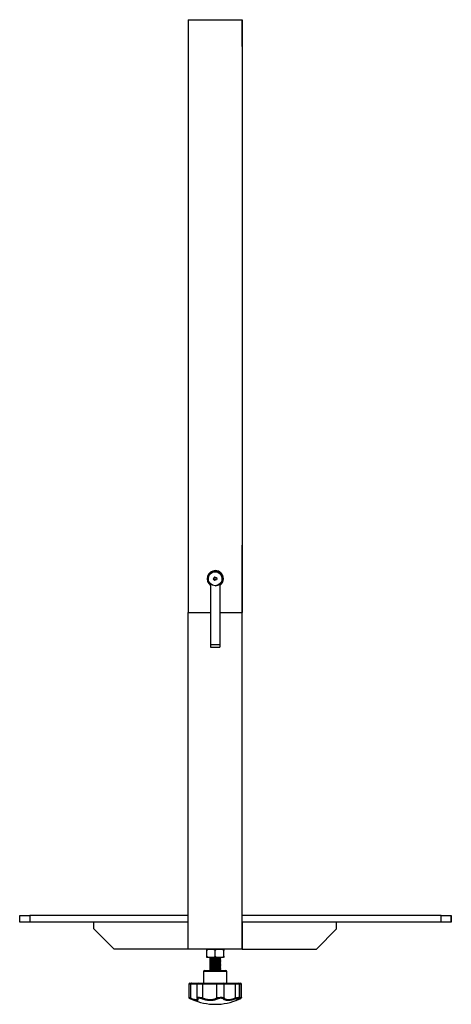
# Model space of a CAD drawing. Units: inches. Extents: x 21 to 310, y 557 to 835.
# Drawn here: x 229 to 245, y 747 to 783 of the extents above; entities that cross this region are included whole.
import ezdxf

# ---------------------------------------------------------------- set-up
doc = ezdxf.new("R2010")
doc.units = ezdxf.units.IN
doc.header["$MEASUREMENT"] = 0

msp = doc.modelspace()

# ---------------------------------------------------------------- linework, layer by layer
at = {"color": 7, "linetype": 'Continuous', "lineweight": 25}
for p, q in [((234.962, 783.334), (234.962, 761.334)), ((234.962, 783.334), (236.962, 783.334)), ((236.962, 783.334), (236.962, 761.334)), ((236.962, 783.334), (236.962, 783.334)), ((236.962, 783.334), (236.962, 761.334)), ((236.962, 782.334), (236.962, 783.334)), ((236.962, 783.334), (236.963, 783.334)), ((236.963, 783.334), (236.963, 761.334)), ((236.963, 783.334), (236.963, 761.334)), ((236.963, 783.334), (236.963, 783.334)), ((236.963, 782.334), (236.963, 783.334)), ((236.962, 782.334), (236.963, 782.334)), ((236.962, 748.834), (236.962, 763.834)), ((236.962, 748.834), (236.962, 763.834)), ((236.962, 763.834), (236.962, 763.834)), ((236.962, 763.834), (236.962, 763.834)), ((236.963, 763.834), (236.962, 763.834)), ((236.963, 750.084), (236.963, 763.834)), ((236.963, 750.084), (236.963, 763.834)), ((236.963, 763.834), (236.963, 763.834)), ((235.962, 762.884), (235.962, 762.884)), ((235.962, 762.849), (235.962, 762.849)), ((235.962, 762.843), (235.962, 762.843)), ((235.792, 762.389), (235.792, 760.125)), ((236.018, 762.561), (235.907, 762.561)), ((236.133, 762.389), (236.133, 762.389)), ((236.133, 762.389), (236.133, 762.38)), ((236.133, 762.389), (236.133, 760.125)), ((236.133, 762.38), (236.133, 762.38)), ((236.133, 762.38), (236.133, 762.337)), ((236.133, 762.337), (236.133, 762.337)), ((236.133, 762.337), (236.133, 760.051)), ((234.962, 761.334), (235.792, 761.334)), ((234.962, 748.834), (234.962, 761.334)), ((236.133, 761.334), (236.962, 761.334)), ((236.962, 761.334), (236.962, 761.334)), ((236.963, 761.334), (236.963, 761.334)), ((236.963, 761.334), (236.963, 761.334)), ((236.133, 760.125), (235.792, 760.125)), ((235.792, 760.049), (236.133, 760.049)), ((228.713, 749.834), (228.713, 750.084)), ((228.713, 750.084), (229.088, 750.084)), ((229.088, 750.084), (229.088, 749.834)), ((234.962, 750.084), (229.088, 750.084)), ((244.338, 750.084), (236.962, 750.084)), ((244.338, 749.834), (244.338, 750.084)), ((244.338, 750.084), (244.713, 750.084)), ((244.713, 750.084), (244.713, 749.834)), ((244.713, 749.834), (244.713, 750.084)), ((244.713, 750.084), (244.713, 750.084)), ((229.088, 749.834), (228.713, 749.834)), ((234.962, 749.834), (229.088, 749.834)), ((231.463, 749.584), (231.463, 749.834)), ((236.962, 748.834), (236.962, 749.834)), ((236.962, 749.834), (236.963, 749.834)), ((236.963, 749.834), (236.963, 748.834)), ((244.338, 749.834), (236.963, 749.834)), ((240.463, 749.584), (240.463, 749.834)), ((240.463, 749.584), (240.463, 749.834)), ((244.713, 749.834), (244.338, 749.834)), ((244.713, 749.834), (244.713, 749.834)), ((232.213, 748.834), (231.463, 749.584)), ((239.713, 748.834), (240.463, 749.584)), ((239.713, 748.834), (240.463, 749.584)), ((240.463, 749.584), (240.463, 749.584)), ((234.962, 748.834), (232.213, 748.834)), ((236.962, 748.834), (234.962, 748.834)), ((235.648, 748.574), (235.648, 748.779)), ((235.963, 748.519), (235.654, 748.519)), ((235.766, 748.496), (235.766, 748.486)), ((235.789, 748.507), (235.768, 748.498)), ((235.769, 748.494), (235.768, 748.496)), ((235.773, 748.504), (235.776, 748.501)), ((235.788, 748.519), (235.79, 748.517)), ((235.789, 748.518), (235.788, 748.506)), ((235.963, 748.574), (235.963, 748.779)), ((236.271, 748.519), (235.963, 748.519)), ((236.156, 748.502), (236.136, 748.517)), ((236.157, 748.509), (236.152, 748.507)), ((236.152, 748.505), (236.158, 748.508)), ((236.159, 748.489), (236.159, 748.499)), ((236.271, 748.519), (236.271, 748.519)), ((236.277, 748.574), (236.277, 748.779)), ((236.277, 748.574), (236.277, 748.779)), ((236.278, 748.574), (236.278, 748.779)), ((236.278, 748.574), (236.278, 748.779)), ((236.278, 748.52), (236.278, 748.519)), ((236.962, 748.834), (236.963, 748.834)), ((236.963, 748.834), (239.713, 748.834)), ((239.713, 748.834), (239.713, 748.834)), ((235.766, 748.473), (235.766, 748.461)), ((235.766, 748.447), (235.766, 748.437)), ((235.766, 748.423), (235.766, 748.412)), ((235.766, 748.398), (235.766, 748.388)), ((235.766, 748.374), (235.766, 748.363)), ((235.766, 748.348), (235.766, 748.339)), ((235.766, 748.325), (235.766, 748.313)), ((235.766, 748.299), (235.766, 748.289)), ((235.766, 748.276), (235.766, 748.264)), ((235.766, 748.25), (235.766, 748.24)), ((235.766, 748.227), (235.766, 748.215)), ((235.766, 748.201), (235.766, 748.191)), ((235.766, 748.177), (235.766, 748.166)), ((235.766, 748.151), (235.766, 748.142)), ((235.766, 748.128), (235.766, 748.117)), ((235.767, 748.484), (235.79, 748.468)), ((235.767, 748.435), (235.79, 748.419)), ((235.767, 748.386), (235.79, 748.37)), ((235.767, 748.337), (235.79, 748.32)), ((235.767, 748.288), (235.79, 748.271)), ((235.767, 748.238), (235.79, 748.222)), ((235.767, 748.189), (235.79, 748.173)), ((235.774, 748.48), (235.768, 748.477)), ((235.789, 748.458), (235.768, 748.449)), ((235.769, 748.445), (235.768, 748.447)), ((235.774, 748.431), (235.768, 748.427)), ((235.789, 748.408), (235.768, 748.399)), ((235.769, 748.396), (235.768, 748.398)), ((235.774, 748.381), (235.768, 748.378)), ((235.789, 748.359), (235.768, 748.35)), ((235.769, 748.346), (235.768, 748.348)), ((235.774, 748.332), (235.768, 748.329)), ((235.789, 748.31), (235.768, 748.301)), ((235.769, 748.297), (235.768, 748.299)), ((235.774, 748.283), (235.768, 748.28)), ((235.789, 748.261), (235.768, 748.252)), ((235.769, 748.248), (235.768, 748.25)), ((235.774, 748.234), (235.768, 748.231)), ((235.789, 748.211), (235.768, 748.203)), ((235.769, 748.199), (235.768, 748.201)), ((235.774, 748.185), (235.768, 748.181)), ((235.789, 748.162), (235.768, 748.153)), ((235.769, 748.15), (235.768, 748.151)), ((235.774, 748.135), (235.768, 748.132)), ((235.769, 748.139), (235.79, 748.123)), ((235.773, 748.454), (235.776, 748.452)), ((235.773, 748.405), (235.776, 748.403)), ((235.773, 748.356), (235.776, 748.354)), ((235.773, 748.307), (235.776, 748.305)), ((235.773, 748.257), (235.776, 748.255)), ((235.773, 748.208), (235.776, 748.206)), ((235.773, 748.159), (235.776, 748.157)), ((235.789, 748.468), (235.788, 748.457)), ((235.789, 748.419), (235.788, 748.408)), ((235.789, 748.37), (235.788, 748.358)), ((235.789, 748.321), (235.788, 748.309)), ((235.789, 748.272), (235.788, 748.26)), ((235.789, 748.222), (235.788, 748.211)), ((235.789, 748.173), (235.788, 748.161)), ((235.789, 748.124), (235.788, 748.112)), ((236.156, 748.452), (236.135, 748.468)), ((236.156, 748.403), (236.135, 748.419)), ((236.156, 748.354), (236.135, 748.369)), ((236.156, 748.305), (236.135, 748.32)), ((236.156, 748.256), (236.135, 748.271)), ((236.156, 748.206), (236.135, 748.222)), ((236.156, 748.157), (236.135, 748.173)), ((236.156, 748.108), (236.135, 748.123)), ((236.136, 748.478), (236.156, 748.487)), ((236.136, 748.467), (236.137, 748.479)), ((236.136, 748.429), (236.156, 748.438)), ((236.136, 748.418), (236.137, 748.429)), ((236.136, 748.38), (236.156, 748.388)), ((236.136, 748.368), (236.137, 748.38)), ((236.136, 748.331), (236.156, 748.339)), ((236.136, 748.319), (236.137, 748.331)), ((236.136, 748.281), (236.156, 748.29)), ((236.136, 748.27), (236.137, 748.282)), ((236.136, 748.232), (236.156, 748.241)), ((236.136, 748.221), (236.137, 748.233)), ((236.136, 748.183), (236.156, 748.192)), ((236.136, 748.172), (236.137, 748.183)), ((236.136, 748.134), (236.156, 748.142)), ((236.136, 748.122), (236.137, 748.134)), ((236.157, 748.46), (236.152, 748.457)), ((236.152, 748.456), (236.158, 748.459)), ((236.157, 748.411), (236.152, 748.408)), ((236.152, 748.407), (236.158, 748.41)), ((236.152, 748.357), (236.158, 748.361)), ((236.152, 748.308), (236.158, 748.312)), ((236.157, 748.312), (236.152, 748.31)), ((236.157, 748.263), (236.152, 748.261)), ((236.152, 748.259), (236.158, 748.262)), ((236.157, 748.214), (236.152, 748.211)), ((236.152, 748.21), (236.158, 748.213)), ((236.152, 748.16), (236.158, 748.164)), ((236.157, 748.164), (236.152, 748.162)), ((236.159, 748.44), (236.159, 748.45)), ((236.159, 748.391), (236.159, 748.401)), ((236.159, 748.341), (236.159, 748.351)), ((236.159, 748.292), (236.159, 748.302)), ((236.159, 748.243), (236.159, 748.253)), ((236.159, 748.194), (236.159, 748.204)), ((236.159, 748.144), (236.159, 748.154)), ((236.16, 748.463), (236.16, 748.475)), ((236.16, 748.414), (236.16, 748.426)), ((236.16, 748.365), (236.16, 748.376)), ((236.16, 748.316), (236.16, 748.327)), ((236.16, 748.266), (236.16, 748.278)), ((236.16, 748.217), (236.16, 748.229)), ((236.16, 748.168), (236.16, 748.18)), ((236.16, 748.119), (236.16, 748.13)), ((235.529, 748.007), (235.529, 747.574)), ((235.569, 748.046), (235.789, 748.046)), ((235.766, 748.102), (235.766, 748.092)), ((235.766, 748.079), (235.766, 748.067)), ((235.766, 748.053), (235.766, 748.046)), ((235.789, 748.113), (235.768, 748.104)), ((235.774, 748.086), (235.768, 748.083)), ((235.769, 748.09), (235.79, 748.074)), ((235.788, 748.063), (235.769, 748.055)), ((235.773, 748.11), (235.776, 748.108)), ((235.773, 748.061), (235.776, 748.059)), ((235.789, 748.075), (235.788, 748.063)), ((235.789, 748.046), (236.356, 748.046)), ((236.156, 748.059), (236.135, 748.074)), ((236.136, 748.085), (236.156, 748.093)), ((236.136, 748.073), (236.137, 748.085)), ((236.152, 748.111), (236.158, 748.115)), ((236.157, 748.115), (236.152, 748.113)), ((236.152, 748.062), (236.158, 748.066)), ((236.159, 748.095), (236.159, 748.105)), ((236.159, 748.046), (236.159, 748.056)), ((236.16, 748.07), (236.16, 748.081)), ((236.356, 748.046), (236.357, 748.046)), ((236.396, 747.574), (236.396, 748.007)), ((236.396, 747.574), (236.396, 748.007)), ((234.978, 747.534), (234.978, 747.047)), ((235.018, 747.574), (235.078, 747.574)), ((235.059, 747.021), (235.059, 747.534)), ((235.078, 747.574), (235.324, 747.574)), ((235.284, 747.534), (235.284, 747.028)), ((235.324, 747.574), (235.486, 747.574)), ((235.486, 747.574), (236.051, 747.574)), ((236.021, 747.534), (235.501, 747.534)), ((235.501, 747.021), (235.501, 747.534)), ((236.021, 747.021), (236.021, 747.534)), ((236.291, 747.534), (236.021, 747.534)), ((236.051, 747.574), (236.253, 747.574)), ((236.253, 747.574), (236.71, 747.574)), ((236.291, 747.021), (236.291, 747.534)), ((236.711, 747.534), (236.291, 747.534)), ((236.71, 747.574), (236.823, 747.574)), ((236.711, 747.021), (236.711, 747.534)), ((236.823, 747.574), (236.829, 747.574)), ((236.829, 747.574), (236.894, 747.574)), ((236.862, 747.041), (236.862, 747.534)), ((236.868, 747.042), (236.868, 747.534)), ((236.934, 747.045), (236.934, 747.534)), ((235.006, 747.009), (235.001, 747.011)), ((235.289, 747.005), (235.29, 747.004)), ((236.743, 746.932), (236.812, 746.96))]:
    msp.add_line(p, q, dxfattribs=at)
at = {"color": 8, "linetype": 'Continuous', "lineweight": 25}
for p, q in [((235.771, 748.007), (235.529, 748.007)), ((236.396, 748.007), (235.771, 748.007)), ((236.396, 748.007), (236.396, 748.007)), ((235.059, 747.534), (234.978, 747.534)), ((235.284, 747.534), (235.059, 747.534)), ((235.501, 747.534), (235.284, 747.534)), ((236.862, 747.534), (236.711, 747.534)), ((236.868, 747.534), (236.862, 747.534)), ((236.934, 747.534), (236.868, 747.534)), ((236.829, 746.985), (236.821, 746.982)), ((236.83, 746.986), (236.829, 746.985))]:
    msp.add_line(p, q, dxfattribs=at)
at = {"color": 7, "linetype": 'Continuous', "lineweight": 25, "flags": 128}
for points in [[(235.792, 760.125), (235.792, 760.109), (235.792, 760.094), (235.792, 760.079), (235.792, 760.067), (235.792, 760.057), (235.792, 760.051), (235.792, 760.049), (235.792, 760.049)], [(236.133, 760.125), (236.133, 760.109), (236.133, 760.094), (236.133, 760.079), (236.133, 760.067), (236.133, 760.057), (236.133, 760.051), (236.133, 760.049), (236.133, 760.051)], [(235.078, 747.574), (235.074, 747.573), (235.071, 747.571), (235.067, 747.567), (235.065, 747.562), (235.062, 747.556), (235.06, 747.55), (235.059, 747.542), (235.059, 747.534)], [(235.486, 747.574), (235.489, 747.573), (235.492, 747.571), (235.495, 747.567), (235.497, 747.562), (235.499, 747.556), (235.5, 747.55), (235.501, 747.542), (235.501, 747.534)], [(235.059, 747.021), (235.057, 747.014), (235.056, 747.009), (235.056, 747.003), (235.056, 746.998), (235.056, 746.993), (235.058, 746.99), (235.059, 746.987), (235.062, 746.985)], [(236.817, 746.985), (236.821, 746.987), (236.822, 746.987)]]:
    msp.add_lwpolyline(points, dxfattribs=at)
at = {"color": 7, "linetype": 'Continuous', "lineweight": 25}
for radius in [0.259, 0.06]:
    msp.add_circle((235.962, 762.584), radius, dxfattribs=at)
for centre, radius, start, end in [((235.962, 762.584), 0.3, 304.6235, 235.3765), ((235.962, 762.584), 0.266, 309.8683, 230.1317), ((235.962, 762.584), 0.3, 0.002, 90), ((235.962, 762.584), 0.266, 309.8683, 90), ((235.962, 762.584), 0.259, 311.1241, 90), ((235.962, 762.584), 0.06, 90, 202.0506), ((235.962, 762.584), 0.3, 304.6159, 0.002), ((236.099, 749.707), 1.24, 255.48, 271.7202), ((236.117, 749.87), 1.391, 256.3992, 270.8009), ((236.099, 749.658), 1.24, 255.48, 271.7202), ((236.099, 749.608), 1.24, 255.4802, 271.7201), ((236.099, 749.559), 1.24, 255.4802, 271.7201), ((236.099, 749.51), 1.24, 255.4802, 271.7201), ((236.099, 749.461), 1.24, 255.4802, 271.7201), ((236.099, 749.411), 1.24, 255.4802, 271.7199), ((236.099, 749.362), 1.24, 255.4802, 271.7199), ((236.117, 749.82), 1.391, 256.399, 270.8011), ((236.117, 749.771), 1.391, 256.399, 270.8011), ((236.117, 749.722), 1.391, 256.399, 270.8011), ((236.117, 749.673), 1.391, 256.399, 270.8011), ((236.117, 749.623), 1.391, 256.399, 270.8011), ((236.117, 749.574), 1.391, 256.3992, 270.8011), ((236.117, 749.525), 1.391, 256.3992, 270.8011), ((236.117, 749.476), 1.391, 256.3992, 270.8011), ((235.569, 748.007), 0.0394, 90, 180), ((236.099, 749.313), 1.24, 255.4802, 271.7199), ((235.872, 748.266), 0.22, 247.4311, 268.1463), ((236.01, 748.885), 0.84, 254.8073, 266.6547), ((236.356, 748.007), 0.0394, 0, 90), ((236.357, 748.007), 0.0394, 0, 90), ((235.018, 747.534), 0.0394, 90, 180), ((235.324, 747.534), 0.0394, 90, 180), ((236.057, 747.539), 0.0356, 99.1393, 186.8843), ((236.252, 747.535), 0.0386, 358.8379, 88.7939), ((236.489, 747.544), 0.223, 357.4707, 7.6256), ((236.823, 747.534), 0.0394, 0, 90), ((236.829, 747.534), 0.0394, 0, 90), ((236.894, 747.534), 0.0394, 0, 90), ((235.963, 748.955), 2.169, 243.6742, 290.5798), ((235.436, 747.038), 0.0681, 308.1126, 344.8571), ((236.07, 747.031), 0.0496, 192.528, 249.8229), ((236.249, 747.026), 0.0423, 283.064, 352.5923), ((236.373, 746.886), 0.364, 15.664, 21.6019)]:
    msp.add_arc(centre, radius, start, end, dxfattribs=at)
at = {"color": 8, "linetype": 'Continuous', "lineweight": 25}
for centre, radius, start, end in [((235.321, 747.019), 0.035, 205.8808, 257.2447), ((236.814, 747.007), 0.0239, 305.3083, 333.1521)]:
    msp.add_arc(centre, radius, start, end, dxfattribs=at)
at = {"color": 7, "linetype": 'Continuous', "lineweight": 25}
for major_axis, start_param, end_param in [((0.0424, 0.0424), 2.741009, 3.926949), ((0.183, 0.183), 3.926949, 4.6447)]:
    msp.add_ellipse((235.962, 762.584), major_axis=major_axis, ratio=0.999992, start_param=start_param, end_param=end_param, dxfattribs=at)
for points, knots in [([(235.648, 748.779), (235.648, 748.779), (235.648, 748.782), (235.648, 748.79), (235.648, 748.801), (235.648, 748.814), (235.648, 748.828), (235.648, 748.833), (235.648, 748.833), (235.648, 748.834), (235.648, 748.82), (235.648, 748.808), (235.648, 748.797), (235.648, 748.787), (235.648, 748.781), (235.648, 748.779)], [0, 0, 0, 0, 0.002001, 0.025268, 0.054342, 0.097389, 0.174735, 0.335372, 0.500009, 0.771081, 0.876481, 0.916356, 0.95653, 0.982126, 1, 1, 1, 1]), ([(235.648, 748.779), (235.648, 748.782), (235.648, 748.788), (235.654, 748.799), (235.665, 748.811), (235.698, 748.829), (235.753, 748.833), (235.814, 748.834), (235.868, 748.833), (235.907, 748.828), (235.935, 748.817), (235.951, 748.806), (235.959, 748.795), (235.962, 748.786), (235.962, 748.78), (235.963, 748.779)], [0, 0, 0, 0, 0.024009, 0.047928, 0.087344, 0.155297, 0.350471, 0.545902, 0.678789, 0.806938, 0.882871, 0.929284, 0.961806, 0.987001, 1, 1, 1, 1]), ([(235.648, 748.574), (235.648, 748.574), (235.648, 748.57), (235.648, 748.563), (235.648, 748.552), (235.648, 748.538), (235.648, 748.525), (235.648, 748.519), (235.648, 748.519), (235.648, 748.518), (235.648, 748.532), (235.648, 748.545), (235.648, 748.555), (235.648, 748.566), (235.648, 748.571), (235.648, 748.574)], [0, 0, 0, 0, 0.002003, 0.025269, 0.054343, 0.09739, 0.174736, 0.335372, 0.500006, 0.771081, 0.876481, 0.916355, 0.956529, 0.982125, 1, 1, 1, 1]), ([(235.963, 748.574), (235.962, 748.571), (235.962, 748.564), (235.956, 748.554), (235.945, 748.541), (235.912, 748.524), (235.857, 748.519), (235.796, 748.519), (235.742, 748.52), (235.703, 748.525), (235.675, 748.535), (235.659, 748.547), (235.651, 748.558), (235.648, 748.567), (235.648, 748.572), (235.648, 748.574)], [0, 0, 0, 0, 0.02401, 0.047928, 0.087344, 0.155298, 0.350471, 0.545901, 0.678788, 0.806937, 0.88287, 0.929284, 0.961805, 0.987, 1, 1, 1, 1]), ([(236.158, 748.45), (236.158, 748.449), (236.162, 748.447), (236.146, 748.446), (236.112, 748.447), (236.059, 748.451), (235.996, 748.458), (235.929, 748.466), (235.865, 748.475), (235.813, 748.484), (235.78, 748.49), (235.772, 748.493), (235.769, 748.494)], [0, 0, 0, 0, 0.0206213, 0.1335464, 0.2456283, 0.3575484, 0.470063, 0.5836034, 0.6981066, 0.8130475, 0.9277755, 1, 1, 1, 1]), ([(235.83, 748.519), (235.83, 748.519), (235.845, 748.516), (235.888, 748.509), (235.953, 748.501), (236.021, 748.494), (236.082, 748.489), (236.128, 748.486), (236.156, 748.486), (236.157, 748.488), (236.158, 748.489)], [0, 0, 0, 0, 0.009198, 0.156276, 0.303861, 0.451118, 0.597428, 0.74261, 0.886926, 1, 1, 1, 1]), ([(236.158, 748.499), (236.158, 748.499), (236.162, 748.497), (236.146, 748.496), (236.112, 748.496), (236.059, 748.501), (235.996, 748.507), (235.942, 748.514), (235.914, 748.518), (235.906, 748.519)], [0, 0, 0, 0, 0.032878, 0.212921, 0.39162, 0.570061, 0.74945, 0.930474, 1, 1, 1, 1]), ([(235.963, 748.779), (235.963, 748.782), (235.963, 748.788), (235.969, 748.799), (235.98, 748.811), (236.013, 748.829), (236.068, 748.833), (236.129, 748.834), (236.183, 748.833), (236.222, 748.828), (236.25, 748.817), (236.266, 748.806), (236.274, 748.795), (236.277, 748.786), (236.277, 748.78), (236.277, 748.779)], [0, 0, 0, 0, 0.02401, 0.047929, 0.087342, 0.155292, 0.350472, 0.545901, 0.678792, 0.806941, 0.882875, 0.92928, 0.961807, 0.987001, 1, 1, 1, 1]), ([(236.277, 748.574), (236.277, 748.571), (236.277, 748.564), (236.271, 748.554), (236.26, 748.541), (236.227, 748.524), (236.172, 748.519), (236.111, 748.519), (236.057, 748.52), (236.018, 748.525), (235.99, 748.535), (235.974, 748.547), (235.966, 748.558), (235.963, 748.567), (235.963, 748.572), (235.963, 748.574)], [0, 0, 0, 0, 0.02401, 0.047927, 0.08734, 0.155297, 0.350469, 0.545897, 0.678788, 0.806943, 0.88287, 0.929282, 0.961803, 0.987, 1, 1, 1, 1]), ([(236.277, 748.779), (236.277, 748.779), (236.277, 748.782), (236.277, 748.79), (236.277, 748.801), (236.277, 748.814), (236.277, 748.828), (236.277, 748.833), (236.277, 748.833), (236.277, 748.834), (236.277, 748.82), (236.277, 748.808), (236.277, 748.797), (236.277, 748.787), (236.277, 748.781), (236.277, 748.779)], [0, 0, 0, 0, 0.002001, 0.025268, 0.054342, 0.097389, 0.174735, 0.335372, 0.500009, 0.771081, 0.876481, 0.916356, 0.95653, 0.982126, 1, 1, 1, 1]), ([(236.277, 748.574), (236.277, 748.574), (236.277, 748.57), (236.277, 748.563), (236.277, 748.552), (236.277, 748.538), (236.277, 748.525), (236.277, 748.519), (236.277, 748.519), (236.277, 748.518), (236.277, 748.532), (236.277, 748.545), (236.277, 748.555), (236.277, 748.566), (236.277, 748.571), (236.277, 748.574)], [0, 0, 0, 0, 0.002003, 0.025269, 0.054341, 0.097391, 0.174737, 0.335373, 0.500007, 0.771081, 0.876481, 0.916355, 0.95653, 0.982125, 1, 1, 1, 1]), ([(235.766, 748.461), (235.766, 748.461), (235.763, 748.464), (235.768, 748.468), (235.782, 748.471), (235.784, 748.472)], [0, 0, 0, 0, 0.022125, 0.846154, 1, 1, 1, 1]), ([(235.766, 748.412), (235.766, 748.412), (235.763, 748.415), (235.768, 748.419), (235.782, 748.422), (235.784, 748.422)], [0, 0, 0, 0, 0.022125, 0.846154, 1, 1, 1, 1]), ([(235.766, 748.363), (235.766, 748.363), (235.763, 748.366), (235.768, 748.369), (235.782, 748.373), (235.784, 748.373)], [0, 0, 0, 0, 0.022125, 0.846154, 1, 1, 1, 1]), ([(235.766, 748.313), (235.766, 748.313), (235.763, 748.316), (235.768, 748.32), (235.782, 748.323), (235.784, 748.324)], [0, 0, 0, 0, 0.022125, 0.846154, 1, 1, 1, 1]), ([(235.766, 748.264), (235.766, 748.264), (235.763, 748.267), (235.768, 748.271), (235.782, 748.274), (235.784, 748.275)], [0, 0, 0, 0, 0.022125, 0.846154, 1, 1, 1, 1]), ([(235.766, 748.215), (235.766, 748.215), (235.763, 748.218), (235.768, 748.222), (235.782, 748.225), (235.784, 748.225)], [0, 0, 0, 0, 0.022125, 0.846154, 1, 1, 1, 1]), ([(235.766, 748.166), (235.766, 748.166), (235.763, 748.169), (235.768, 748.173), (235.782, 748.176), (235.784, 748.176)], [0, 0, 0, 0, 0.022125, 0.846154, 1, 1, 1, 1]), ([(235.766, 748.117), (235.766, 748.117), (235.762, 748.119), (235.768, 748.123), (235.782, 748.126), (235.784, 748.127)], [0, 0, 0, 0, 0.012376, 0.837811, 1, 1, 1, 1]), ([(235.771, 748.478), (235.771, 748.478), (235.765, 748.477), (235.767, 748.475), (235.769, 748.473)], [0, 0, 0, 0, 0.005823, 1, 1, 1, 1]), ([(235.771, 748.429), (235.771, 748.429), (235.765, 748.427), (235.767, 748.425), (235.769, 748.423)], [0, 0, 0, 0, 0.005823, 1, 1, 1, 1]), ([(235.771, 748.38), (235.771, 748.38), (235.765, 748.378), (235.767, 748.376), (235.769, 748.374)], [0, 0, 0, 0, 0.005823, 1, 1, 1, 1]), ([(235.771, 748.331), (235.771, 748.331), (235.765, 748.329), (235.767, 748.327), (235.769, 748.325)], [0, 0, 0, 0, 0.005823, 1, 1, 1, 1]), ([(235.771, 748.282), (235.771, 748.282), (235.765, 748.28), (235.767, 748.278), (235.769, 748.276)], [0, 0, 0, 0, 0.005823, 1, 1, 1, 1]), ([(235.771, 748.232), (235.771, 748.232), (235.765, 748.231), (235.767, 748.229), (235.769, 748.227)], [0, 0, 0, 0, 0.005823, 1, 1, 1, 1]), ([(235.771, 748.183), (235.771, 748.183), (235.765, 748.181), (235.767, 748.179), (235.769, 748.177)], [0, 0, 0, 0, 0.005823, 1, 1, 1, 1]), ([(235.771, 748.134), (235.771, 748.134), (235.765, 748.132), (235.767, 748.13), (235.769, 748.128)], [0, 0, 0, 0, 0.005823, 1, 1, 1, 1]), ([(235.766, 748.486), (235.767, 748.485), (235.768, 748.483), (235.788, 748.477), (235.83, 748.469), (235.887, 748.46), (235.954, 748.452), (236.021, 748.444), (236.082, 748.439), (236.128, 748.437), (236.156, 748.437), (236.157, 748.439), (236.158, 748.44)], [0, 0, 0, 0, 0.055073, 0.162488, 0.269966, 0.378335, 0.487077, 0.595578, 0.703381, 0.810352, 0.916686, 1, 1, 1, 1]), ([(235.766, 748.437), (235.767, 748.436), (235.768, 748.434), (235.788, 748.428), (235.83, 748.42), (235.887, 748.411), (235.954, 748.402), (236.021, 748.395), (236.082, 748.39), (236.128, 748.388), (236.156, 748.388), (236.157, 748.39), (236.158, 748.391)], [0, 0, 0, 0, 0.055073, 0.162488, 0.269966, 0.378335, 0.487077, 0.595578, 0.703381, 0.810352, 0.916686, 1, 1, 1, 1]), ([(235.766, 748.388), (235.767, 748.387), (235.768, 748.385), (235.788, 748.379), (235.83, 748.371), (235.887, 748.362), (235.954, 748.353), (236.021, 748.346), (236.082, 748.341), (236.128, 748.338), (236.156, 748.338), (236.157, 748.34), (236.158, 748.341)], [0, 0, 0, 0, 0.055073, 0.162488, 0.269966, 0.378335, 0.487077, 0.595578, 0.703381, 0.810352, 0.916686, 1, 1, 1, 1]), ([(235.766, 748.339), (235.767, 748.338), (235.768, 748.336), (235.788, 748.33), (235.83, 748.321), (235.887, 748.313), (235.954, 748.304), (236.021, 748.297), (236.082, 748.292), (236.128, 748.289), (236.156, 748.289), (236.157, 748.291), (236.158, 748.292)], [0, 0, 0, 0, 0.055073, 0.162488, 0.269966, 0.378335, 0.487077, 0.595578, 0.703381, 0.810352, 0.916686, 1, 1, 1, 1]), ([(235.766, 748.289), (235.767, 748.289), (235.768, 748.286), (235.788, 748.281), (235.83, 748.272), (235.887, 748.263), (235.954, 748.255), (236.021, 748.248), (236.082, 748.242), (236.128, 748.24), (236.156, 748.24), (236.157, 748.242), (236.158, 748.243)], [0, 0, 0, 0, 0.055073, 0.162488, 0.269966, 0.378335, 0.487077, 0.595578, 0.703381, 0.810352, 0.916686, 1, 1, 1, 1]), ([(235.766, 748.24), (235.767, 748.239), (235.768, 748.237), (235.788, 748.231), (235.83, 748.223), (235.887, 748.214), (235.954, 748.206), (236.021, 748.198), (236.082, 748.193), (236.128, 748.191), (236.156, 748.191), (236.157, 748.193), (236.158, 748.194)], [0, 0, 0, 0, 0.055073, 0.162488, 0.269966, 0.378335, 0.487077, 0.595578, 0.703381, 0.810352, 0.916686, 1, 1, 1, 1]), ([(235.766, 748.191), (235.767, 748.19), (235.768, 748.188), (235.788, 748.182), (235.83, 748.174), (235.887, 748.165), (235.954, 748.156), (236.021, 748.149), (236.082, 748.144), (236.128, 748.142), (236.156, 748.142), (236.157, 748.144), (236.158, 748.144)], [0, 0, 0, 0, 0.055073, 0.162488, 0.269966, 0.378335, 0.487077, 0.595578, 0.703381, 0.810352, 0.916686, 1, 1, 1, 1]), ([(235.767, 748.142), (235.768, 748.14), (235.77, 748.138), (235.784, 748.134), (235.79, 748.133)], [0, 0, 0, 0, 0.589257, 1, 1, 1, 1]), ([(236.158, 748.401), (236.158, 748.4), (236.162, 748.398), (236.146, 748.397), (236.112, 748.398), (236.059, 748.402), (235.996, 748.409), (235.929, 748.417), (235.865, 748.426), (235.813, 748.434), (235.78, 748.441), (235.772, 748.444), (235.769, 748.445)], [0, 0, 0, 0, 0.020621, 0.133546, 0.245628, 0.357548, 0.470063, 0.583603, 0.698107, 0.813048, 0.927775, 1, 1, 1, 1]), ([(236.158, 748.351), (236.158, 748.351), (236.162, 748.349), (236.146, 748.348), (236.112, 748.349), (236.059, 748.353), (235.996, 748.359), (235.929, 748.368), (235.865, 748.377), (235.813, 748.385), (235.78, 748.392), (235.772, 748.395), (235.769, 748.396)], [0, 0, 0, 0, 0.020621, 0.133546, 0.245628, 0.357548, 0.470063, 0.583603, 0.698107, 0.813048, 0.927775, 1, 1, 1, 1]), ([(236.158, 748.302), (236.158, 748.302), (236.162, 748.3), (236.146, 748.299), (236.112, 748.3), (236.059, 748.304), (235.996, 748.31), (235.929, 748.318), (235.865, 748.327), (235.813, 748.336), (235.78, 748.342), (235.772, 748.345), (235.769, 748.346)], [0, 0, 0, 0, 0.020621, 0.133546, 0.245628, 0.357548, 0.470063, 0.583603, 0.698107, 0.813048, 0.927775, 1, 1, 1, 1]), ([(236.158, 748.253), (236.158, 748.253), (236.162, 748.251), (236.146, 748.25), (236.112, 748.25), (236.059, 748.254), (235.996, 748.261), (235.929, 748.269), (235.865, 748.278), (235.813, 748.287), (235.78, 748.293), (235.772, 748.296), (235.769, 748.297)], [0, 0, 0, 0, 0.020621, 0.133546, 0.245628, 0.357548, 0.470063, 0.583603, 0.698107, 0.813047, 0.927775, 1, 1, 1, 1]), ([(236.158, 748.204), (236.158, 748.203), (236.162, 748.201), (236.146, 748.2), (236.112, 748.201), (236.059, 748.205), (235.996, 748.212), (235.929, 748.22), (235.865, 748.229), (235.813, 748.238), (235.78, 748.244), (235.772, 748.247), (235.769, 748.248)], [0, 0, 0, 0, 0.020621, 0.133546, 0.245628, 0.357548, 0.470063, 0.583603, 0.698107, 0.813047, 0.927775, 1, 1, 1, 1]), ([(236.158, 748.154), (236.158, 748.154), (236.162, 748.152), (236.146, 748.151), (236.112, 748.152), (236.059, 748.156), (235.996, 748.163), (235.929, 748.171), (235.865, 748.18), (235.813, 748.188), (235.78, 748.195), (235.772, 748.198), (235.769, 748.199)], [0, 0, 0, 0, 0.0206213, 0.1335464, 0.2456283, 0.3575484, 0.4700628, 0.5836033, 0.6981066, 0.8130474, 0.9277755, 1, 1, 1, 1]), ([(236.158, 748.105), (236.158, 748.105), (236.162, 748.103), (236.146, 748.102), (236.112, 748.103), (236.059, 748.107), (235.996, 748.113), (235.929, 748.122), (235.865, 748.131), (235.813, 748.139), (235.78, 748.146), (235.772, 748.149), (235.769, 748.15)], [0, 0, 0, 0, 0.0206213, 0.1335464, 0.2456283, 0.3575484, 0.4700628, 0.5836033, 0.6981066, 0.8130474, 0.9277755, 1, 1, 1, 1]), ([(235.79, 748.133), (235.803, 748.13), (235.828, 748.125), (235.887, 748.116), (235.953, 748.107), (236.02, 748.1), (236.081, 748.095), (236.127, 748.092), (236.156, 748.092), (236.157, 748.094), (236.158, 748.095)], [0, 0, 0, 0, 0.1289943, 0.2580406, 0.3875577, 0.5167891, 0.6451932, 0.7726081, 0.8992575, 1, 1, 1, 1]), ([(236.137, 748.475), (236.144, 748.473), (236.158, 748.469), (236.158, 748.465), (236.157, 748.463)], [0, 0, 0, 0, 0.515627, 1, 1, 1, 1]), ([(236.137, 748.426), (236.144, 748.424), (236.158, 748.42), (236.158, 748.416), (236.157, 748.414)], [0, 0, 0, 0, 0.515628, 1, 1, 1, 1]), ([(236.137, 748.376), (236.144, 748.374), (236.16, 748.37), (236.164, 748.364), (236.155, 748.36), (236.152, 748.359)], [0, 0, 0, 0, 0.3456863, 0.835939, 1, 1, 1, 1]), ([(236.137, 748.327), (236.144, 748.325), (236.158, 748.322), (236.158, 748.318), (236.157, 748.316)], [0, 0, 0, 0, 0.515628, 1, 1, 1, 1]), ([(236.137, 748.278), (236.144, 748.276), (236.158, 748.272), (236.158, 748.268), (236.157, 748.266)], [0, 0, 0, 0, 0.515628, 1, 1, 1, 1]), ([(236.137, 748.229), (236.144, 748.227), (236.158, 748.223), (236.158, 748.219), (236.157, 748.217)], [0, 0, 0, 0, 0.515628, 1, 1, 1, 1]), ([(236.137, 748.18), (236.144, 748.178), (236.158, 748.174), (236.158, 748.17), (236.157, 748.168)], [0, 0, 0, 0, 0.515628, 1, 1, 1, 1]), ([(236.137, 748.13), (236.144, 748.128), (236.158, 748.125), (236.158, 748.121), (236.157, 748.119)], [0, 0, 0, 0, 0.505494, 1, 1, 1, 1]), ([(236.16, 748.475), (236.16, 748.475), (236.162, 748.477), (236.157, 748.479), (236.152, 748.48)], [0, 0, 0, 0, 0.026515, 1, 1, 1, 1]), ([(236.16, 748.426), (236.16, 748.426), (236.162, 748.428), (236.157, 748.429), (236.152, 748.431)], [0, 0, 0, 0, 0.026515, 1, 1, 1, 1]), ([(236.16, 748.376), (236.16, 748.376), (236.162, 748.378), (236.157, 748.38), (236.152, 748.382)], [0, 0, 0, 0, 0.026515, 1, 1, 1, 1]), ([(236.16, 748.327), (236.16, 748.327), (236.162, 748.329), (236.157, 748.331), (236.152, 748.333)], [0, 0, 0, 0, 0.026517, 1, 1, 1, 1]), ([(236.16, 748.278), (236.16, 748.278), (236.162, 748.28), (236.157, 748.282), (236.152, 748.284)], [0, 0, 0, 0, 0.026517, 1, 1, 1, 1]), ([(236.16, 748.229), (236.16, 748.229), (236.162, 748.231), (236.157, 748.233), (236.152, 748.234)], [0, 0, 0, 0, 0.026517, 1, 1, 1, 1]), ([(236.16, 748.18), (236.16, 748.18), (236.162, 748.182), (236.157, 748.183), (236.152, 748.185)], [0, 0, 0, 0, 0.026517, 1, 1, 1, 1]), ([(236.16, 748.13), (236.16, 748.13), (236.162, 748.132), (236.157, 748.134), (236.152, 748.136)], [0, 0, 0, 0, 0.026517, 1, 1, 1, 1]), ([(235.766, 748.067), (235.766, 748.067), (235.762, 748.07), (235.768, 748.074), (235.782, 748.077), (235.784, 748.078)], [0, 0, 0, 0, 0.011512, 0.837075, 1, 1, 1, 1]), ([(235.771, 748.085), (235.771, 748.085), (235.765, 748.083), (235.767, 748.081), (235.769, 748.079)], [0, 0, 0, 0, 0.050033, 1, 1, 1, 1]), ([(235.79, 748.095), (235.78, 748.097), (235.766, 748.1), (235.768, 748.102), (235.768, 748.102)], [0, 0, 0, 0, 0.676361, 1, 1, 1, 1]), ([(235.767, 748.092), (235.768, 748.091), (235.771, 748.088), (235.801, 748.081), (235.849, 748.072), (235.911, 748.063), (235.978, 748.055), (236.035, 748.049), (236.065, 748.047), (236.076, 748.046)], [0, 0, 0, 0, 0.135473, 0.288754, 0.443467, 0.599232, 0.755211, 0.910562, 1, 1, 1, 1]), ([(236.158, 748.056), (236.158, 748.056), (236.161, 748.054), (236.146, 748.053), (236.111, 748.054), (236.057, 748.058), (235.994, 748.064), (235.927, 748.073), (235.864, 748.082), (235.817, 748.089), (235.797, 748.093), (235.79, 748.095)], [0, 0, 0, 0, 0.026958, 0.153933, 0.279976, 0.405864, 0.532437, 0.660177, 0.788978, 0.91826, 1, 1, 1, 1]), ([(236.137, 748.081), (236.138, 748.081), (236.153, 748.079), (236.161, 748.074), (236.158, 748.07), (236.157, 748.07)], [0, 0, 0, 0, 0.078086, 0.787201, 1, 1, 1, 1]), ([(236.159, 748.081), (236.159, 748.081), (236.162, 748.083), (236.157, 748.085), (236.152, 748.087)], [0, 0, 0, 0, 0.070315, 1, 1, 1, 1]), ([(234.979, 747.047), (234.979, 747.046), (234.978, 747.041), (234.98, 747.034), (234.984, 747.026), (234.989, 747.02), (234.994, 747.016), (234.997, 747.013), (234.999, 747.012), (235, 747.012), (235.001, 747.011), (235.003, 747.011), (235.003, 747.01), (235.006, 747.009), (235.006, 747.009)], [0, 0, 0, 0, 0.038544, 0.191434, 0.32035, 0.428353, 0.514917, 0.576245, 0.607548, 0.631316, 0.664261, 0.731568, 0.996249, 1, 1, 1, 1]), ([(235.285, 747.028), (235.285, 747.025), (235.284, 747.017), (235.287, 747.009), (235.29, 747.004)], [0, 0, 0, 0, 0.261, 1, 1, 1, 1]), ([(236.021, 747.021), (236.028, 747.023), (236.046, 747.03), (236.083, 747.039), (236.132, 747.046), (236.183, 747.048), (236.231, 747.044), (236.271, 747.035), (236.284, 747.025), (236.291, 747.021)], [0, 0, 0, 0, 0.088289, 0.235031, 0.377251, 0.521967, 0.676129, 0.83923, 1, 1, 1, 1]), ([(236.822, 746.988), (236.829, 746.992), (236.842, 747.001), (236.854, 747.015), (236.862, 747.03), (236.861, 747.039), (236.861, 747.041)], [0, 0, 0, 0, 0.392093, 0.687461, 0.927709, 1, 1, 1, 1]), ([(236.828, 746.988), (236.831, 746.991), (236.842, 746.997), (236.853, 747.007), (236.864, 747.022), (236.869, 747.035), (236.868, 747.041), (236.868, 747.042)], [0, 0, 0, 0, 0.167706, 0.523968, 0.783208, 0.987355, 1, 1, 1, 1]), ([(236.867, 746.985), (236.875, 746.989), (236.894, 746.998), (236.909, 747.007), (236.921, 747.015), (236.93, 747.028), (236.933, 747.037), (236.933, 747.043), (236.933, 747.045)], [0, 0, 0, 0, 0.2493269, 0.5718942, 0.769553, 0.8559919, 0.9539598, 1, 1, 1, 1]), ([(235.016, 747.021), (235.018, 747.018), (235.022, 747.013), (235.032, 747.005), (235.045, 746.996), (235.06, 746.989), (235.066, 746.985)], [0, 0, 0, 0, 0.130984, 0.324358, 0.710696, 1, 1, 1, 1]), ([(235.314, 746.985), (235.319, 746.968), (235.326, 746.944), (235.305, 746.928), (235.271, 746.922), (235.203, 746.932), (235.121, 746.96), (235.072, 746.981), (235.062, 746.985)], [0, 0, 0, 0, 0.242333, 0.364369, 0.486366, 0.715747, 0.942981, 1, 1, 1, 1]), ([(235.289, 747.004), (235.29, 747.002), (235.294, 746.995), (235.294, 746.99), (235.294, 746.992), (235.294, 746.992)], [0, 0, 0, 0, 0.266427, 0.915354, 1, 1, 1, 1]), ([(235.478, 746.985), (235.465, 746.99), (235.439, 746.999), (235.397, 747.009), (235.36, 747.013), (235.333, 747.011), (235.316, 747.004), (235.31, 746.995), (235.313, 746.987), (235.314, 746.985)], [0, 0, 0, 0, 0.162581, 0.325585, 0.478275, 0.621408, 0.762958, 0.910491, 1, 1, 1, 1]), ([(236.052, 746.985), (236.017, 746.968), (235.964, 746.944), (235.871, 746.928), (235.775, 746.922), (235.649, 746.932), (235.542, 746.96), (235.488, 746.981), (235.478, 746.985)], [0, 0, 0, 0, 0.242325, 0.362404, 0.486376, 0.715749, 0.942975, 1, 1, 1, 1]), ([(235.501, 747.021), (235.511, 747.016), (235.559, 746.996), (235.656, 746.969), (235.793, 746.957), (235.924, 746.973), (235.989, 747.005), (236.021, 747.021)], [0, 0, 0, 0, 0.057427, 0.285226, 0.514079, 0.756694, 1, 1, 1, 1]), ([(236.259, 746.985), (236.253, 746.99), (236.243, 746.999), (236.213, 747.009), (236.176, 747.013), (236.137, 747.011), (236.1, 747.004), (236.071, 746.995), (236.058, 746.987), (236.052, 746.985)], [0, 0, 0, 0, 0.162585, 0.325595, 0.478287, 0.621403, 0.762947, 0.910494, 1, 1, 1, 1]), ([(236.724, 746.985), (236.674, 746.968), (236.6, 746.944), (236.505, 746.928), (236.419, 746.922), (236.331, 746.932), (236.279, 746.96), (236.262, 746.981), (236.259, 746.985)], [0, 0, 0, 0, 0.242335, 0.364369, 0.486368, 0.715748, 0.942977, 1, 1, 1, 1]), ([(236.291, 747.021), (236.294, 747.016), (236.31, 746.996), (236.356, 746.969), (236.453, 746.957), (236.578, 746.973), (236.667, 747.005), (236.711, 747.021)], [0, 0, 0, 0, 0.057426, 0.285228, 0.514078, 0.756696, 1, 1, 1, 1]), ([(236.817, 746.985), (236.823, 746.99), (236.837, 746.999), (236.84, 747.009), (236.831, 747.013), (236.81, 747.011), (236.781, 747.004), (236.75, 746.995), (236.731, 746.987), (236.724, 746.985)], [0, 0, 0, 0, 0.162584, 0.32559, 0.478283, 0.621407, 0.762955, 0.910492, 1, 1, 1, 1]), ([(236.725, 746.925), (236.725, 746.925), (236.726, 746.925), (236.727, 746.926), (236.729, 746.927), (236.732, 746.928), (236.737, 746.931), (236.751, 746.94), (236.777, 746.956), (236.804, 746.973), (236.823, 746.985), (236.828, 746.988)], [0, 0, 0, 0, 0.003097, 0.016003, 0.036181, 0.082108, 0.210902, 0.438953, 0.680144, 0.919804, 1, 1, 1, 1]), ([(236.734, 746.93), (236.735, 746.93), (236.735, 746.931), (236.743, 746.936), (236.758, 746.946), (236.786, 746.964), (236.81, 746.979), (236.826, 746.99), (236.827, 746.991)], [0, 0, 0, 0, 0.080737, 0.2434485, 0.4727765, 0.7206574, 0.9795306, 1, 1, 1, 1]), ([(236.812, 746.961), (236.821, 746.964), (236.837, 746.97), (236.858, 746.98), (236.867, 746.985)], [0, 0, 0, 0, 0.568778, 1, 1, 1, 1]), ([(236.867, 746.985), (236.877, 746.99), (236.896, 746.999), (236.911, 747.009), (236.913, 747.013), (236.901, 747.011), (236.88, 747.004), (236.854, 746.995), (236.836, 746.987), (236.829, 746.985)], [0, 0, 0, 0, 0.162581, 0.325584, 0.478282, 0.621412, 0.76296, 0.910494, 1, 1, 1, 1])]:
    msp.add_open_spline(points, degree=3, knots=knots, dxfattribs=at)
at = {"color": 8, "linetype": 'Continuous', "lineweight": 25}
for points, knots in [([(234.979, 747.047), (234.979, 747.047), (234.976, 747.048), (234.988, 747.044), (235.015, 747.035), (235.044, 747.025), (235.059, 747.021)], [0, 0, 0, 0, 0.0357939, 0.3467532, 0.6757243, 1, 1, 1, 1]), ([(235.284, 747.028), (235.284, 747.028), (235.283, 747.033), (235.29, 747.039), (235.312, 747.046), (235.348, 747.048), (235.395, 747.044), (235.45, 747.035), (235.484, 747.025), (235.501, 747.021)], [0, 0, 0, 0, 0.002556, 0.163091, 0.318697, 0.477005, 0.645684, 0.824112, 1, 1, 1, 1]), ([(236.711, 747.021), (236.721, 747.023), (236.747, 747.03), (236.786, 747.039), (236.825, 747.046), (236.851, 747.048), (236.863, 747.046), (236.861, 747.042), (236.86, 747.041)], [0, 0, 0, 0, 0.1241, 0.330358, 0.53027, 0.733662, 0.950359, 1, 1, 1, 1]), ([(236.866, 747.032), (236.875, 747.034), (236.896, 747.04), (236.919, 747.046), (236.934, 747.048), (236.932, 747.046), (236.931, 747.045)], [0, 0, 0, 0, 0.213034, 0.533665, 0.859888, 1, 1, 1, 1]), ([(235.062, 746.985), (235.051, 746.99), (235.029, 746.999), (235.01, 747.007), (235.007, 747.009), (235.006, 747.009)], [0, 0, 0, 0, 0.431781, 0.864673, 1, 1, 1, 1]), ([(235.059, 747.021), (235.068, 747.016), (235.112, 746.996), (235.187, 746.969), (235.26, 746.958), (235.295, 746.967), (235.291, 746.987), (235.29, 746.993)], [0, 0, 0, 0, 0.068261, 0.339038, 0.611063, 0.899454, 1, 1, 1, 1]), ([(236.725, 746.925), (236.728, 746.927), (236.734, 746.931), (236.778, 746.96), (236.81, 746.981), (236.817, 746.985)], [0, 0, 0, 0, 0.441968, 0.888059, 1, 1, 1, 1])]:
    msp.add_open_spline(points, degree=3, knots=knots, dxfattribs=at)

doc.saveas('drawing.dxf')
